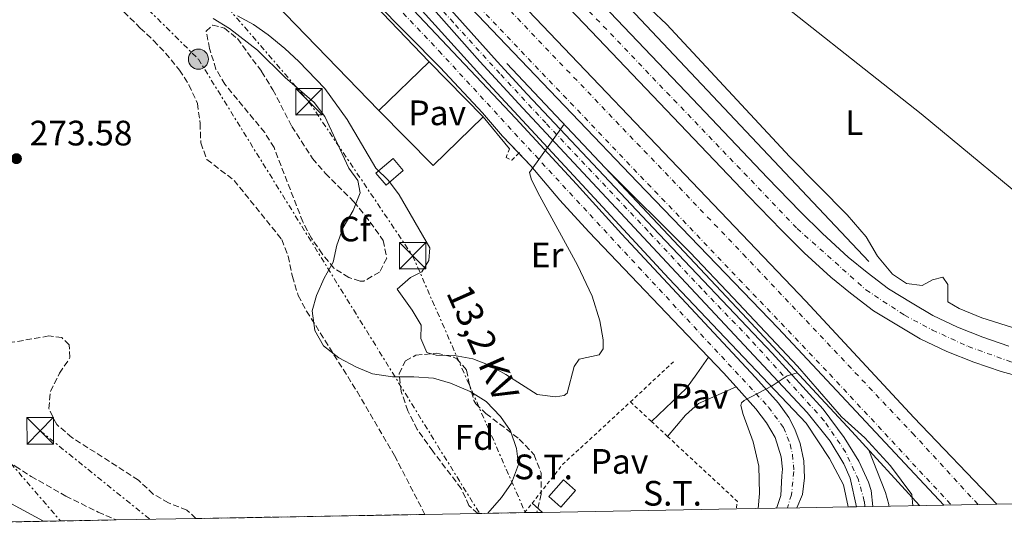
# Model space of a CAD drawing. Units: metres. Extents: x 626076 to 629572, y 4641669 to 4644027.
# Drawn here: x 629122 to 629401, y 4641706 to 4641848 of the extents above; entities that cross this region are included whole.
import ezdxf
from ezdxf.enums import TextEntityAlignment as Align

# ---------------------------------------------------------------- set-up
doc = ezdxf.new("R2010")
doc.units = ezdxf.units.M
doc.header["$MEASUREMENT"] = 0
for name, pattern in [('DGN Style 2', [1.7399219301090239, 1.043953158065414, -0.6959687720436097]), ('DGN Style 3', [2.435890702152634, 1.739921930109024, -0.6959687720436097]), ('DGN Style 4', [2.7856150101045474, 1.391937544087219, -0.6959687720436097, 0.001739921930109024, -0.6959687720436097]), ('DGN Style 7', [3.4798438602180486, 1.565929737098122, -0.6959687720436097, 0.5219765790327072, -0.6959687720436097])]:
    doc.linetypes.add(name, pattern=pattern)
for name, color, linetype, lineweight in [('Acequia sin especificar', 4, 'Continuous', 0), ('Autopista', 135, 'Continuous', 0), ('autovía', 7, 'DGN Style 4', 0), ('Balsa-alberca', 142, 'Continuous', 0), ('Carretera', 9, 'Continuous', 0), ('Cota de punto acotado terreno', 7, 'Continuous', 0), ('Curva de nivel intermedia', 30, 'Continuous', 0), ('destino de construcciones', 7, 'Continuous', 0), ('Edificio', 1, 'Continuous', 13), ('Eje de carretera', 7, 'DGN Style 4', 0), ('Etiqueta de uso rústico', 92, 'Continuous', 0), ('Etiqueta de zona arbolada', 92, 'Continuous', 0), ('Línea  de muro-pared o tapia', 1, 'Continuous', 13), ('Línea blanca (vial)', 7, 'Continuous', 13), ('Línea de asfalto', 7, 'Continuous', 13), ('Línea de cambio de uso (parcela vista)', 92, 'Continuous', 0), ('Línea de muro de contención', 1, 'Continuous', 13), ('Línea de pavimento', 1, 'Continuous', 0), ('Línea eléctrica', 6, 'DGN Style 7', 0), ('Nave industrial', 1, 'Continuous', 13), ('Pavimento', 7, 'Continuous', 0), ('Pontón-alcantarilla (pasos de agua)', 1, 'DGN Style 2', 0), ('Poste tendido eléctrico', 7, 'Continuous', 0), ('Punto acotado terreno (símbolo)', 7, 'Continuous', 0), ('Tensión línea eléctrica', 7, 'Continuous', 0), ('Torre eléctrica', 7, 'Continuous', 0), ('Transformador', 7, 'Continuous', 0), ('Valla', 7, 'DGN Style 2', 0), ('Zona arbolada', 92, 'DGN Style 3', 0), ('Zona delimitada', 6, 'Continuous', 0)]:
    doc.layers.add(name, color=color, linetype=linetype, lineweight=lineweight)
doc.styles.add('Style-Arial', font='arial.ttf')

# ---------------------------------------------------------------- blocks, each defined once
blk = doc.blocks.new('5PATER')
at = {"layer": 'Balsa-alberca', "linetype": 'Continuous', "lineweight": 0}
h = blk.add_hatch(color=51, dxfattribs=at)
edge = h.paths.add_edge_path()
edge.add_ellipse((0, 0), major_axis=(-0.1095731443231308, -0.1110710700762829), ratio=0.9994222409660317, start_angle=0, end_angle=360)
blk = doc.blocks.new('5TME')
at = {"layer": 'Transformador', "color": 7, "linetype": 'Continuous', "lineweight": 0}
for p, q in [((-0.375, 0.375), (0.375, -0.375)), ((0.3723, 0.3776), (-0.3716, -0.3784))]:
    blk.add_line(p, q, dxfattribs=at)
at = {"layer": 'Transformador', "color": 7, "linetype": 'Continuous', "lineweight": 0, "flags": 128}
blk.add_lwpolyline([(-0.375, -0.375), (0.375, -0.375), (0.375, 0.375), (-0.375, 0.375), (-0.3716, -0.3784)], dxfattribs=at)
blk = doc.blocks.new('5PELE')
at = {"layer": 'Transformador', "linetype": 'Continuous', "lineweight": 0}
h = blk.add_hatch(color=9, dxfattribs=at)
edge = h.paths.add_edge_path()
edge.add_arc((-2.000000476837158e-05, 0), 0.2850000000000001, 0, 360)
at = {"layer": 'Transformador', "color": 252, "linetype": 'Continuous', "lineweight": 0}
blk.add_circle((-2.000000476837158e-05, 0), 0.2850000000000001, dxfattribs=at)

msp = doc.modelspace()

# ---------------------------------------------------------------- linework, layer by layer
at = {"layer": 'Acequia sin especificar', "color": 4, "linetype": 'Continuous', "lineweight": 0}
msp.add_polyline3d([(629362.5499999998, 4641779.699999999, 261.9499999999971), (629330.8899999997, 4641813.210000001, 261.6000000000058), (629233.3700000001, 4641916.609999999, 261.6000000000058), (629208.3300000001, 4641941.9, 261.6000000000058), (629187.5599999997, 4641963.41, 261.6000000000058), (629165.7599999999, 4641985.189999999, 261.6000000000058)], dxfattribs=at)
at = {"layer": 'Autopista', "color": 135, "linetype": 'Continuous', "lineweight": 0}
msp.add_polyline3d([(629117.1799999995, 4642005.59, 265.6000000000058), (629212.1200000009, 4641906.320000002, 264.7899999999936), (629237.7299999995, 4641880.350000001, 264.429999999993), (629344.7499999999, 4641768.430000001, 264.6499999999942), (629375.3700000019, 4641735.449999998, 264.6499999999942), (629398.8500000024, 4641710.91, 264.75), (629383.879999999, 4641710.640000001, 264.9600000000065), (629336.8500000008, 4641760.769999999, 264.6000000000058), (629296.9200000016, 4641802.149999999, 264.6499999999942), (629259.6700000024, 4641841.120000001, 264.320000000007), (629229.6499999993, 4641872.659999999, 265), (629202.2800000017, 4641900.88, 264.8899999999995), (629176.0699999997, 4641928.280000002, 265.1000000000058), (629154.9299999994, 4641950.38, 265.2700000000041), (629182.6599999992, 4641914.670000002, 264.5399999999936), (629153.8599999987, 4641946.100000001, 265.1399999999995), (629123.8500000014, 4641977.809999999, 265.5099999999948), (629070.1099999987, 4642032.41, 266.0099999999948)], dxfattribs=at)
at = {"layer": 'autovía', "color": 7, "linetype": 'DGN Style 4', "lineweight": 0}
for points in [[(628220.7300000006, 4642941.850000002, 267.449999999997), (628282.8500000007, 4642876.88, 268.0099999999947), (628304.8000000002, 4642853.080000003, 268.1300000000047), (628360.5299999999, 4642795.590000001, 268.5899999999965), (628491.5799999986, 4642658.280000002, 268.3699999999954), (628551.2199999976, 4642596.580000003, 267.9299999999931), (628640.3999999971, 4642503.2, 267.6100000000005), (628651.2199999974, 4642491.780000003, 267.5599999999978), (628662.2800000015, 4642480.250000002, 267.3399999999966), (628799.4300000002, 4642336.960000001, 266.3999999999941), (628869.0100000012, 4642264.260000002, 265.479999999996), (628922.109999998, 4642209.039999999, 265.020000000004), (628931.3799999995, 4642199.360000002, 265.1399999999994), (629002.0100000012, 4642124.430000001, 264.9999999999999), (629118.0799999975, 4641999.440000001, 264.9999999999999), (629181.0899999995, 4641934.050000002, 264.9999999999999), (629230.9699999975, 4641881.930000001, 264.0099999999949), (629326.9200000016, 4641781.760000002, 264.7200000000011), (629374.969999999, 4641731.030000002, 264.9999999999999), (629393.5500000002, 4641710.809999999, 264.9999999999999)], [(629078.329999997, 4642029.600000001, 264.9999999999999), (629126.8799999974, 4641982.24, 264.9999999999999), (629177.4799999996, 4641929.219999999, 264.9999999999999), (629230.0699999991, 4641874.739999998, 264.2299999999959), (629351.4299999982, 4641747.81, 264.9900000000054), (629385.9899999985, 4641710.680000001, 264.9999999999999)]]:
    msp.add_polyline3d(points, dxfattribs=at)
at = {"layer": 'Carretera', "color": 9, "linetype": 'Continuous', "lineweight": 0}
for points in [[(629115.1000000007, 4642032.16, 263.5599999999977), (629131.7100000003, 4642014.760000001, 263.7400000000052), (629147.5100000009, 4641998.190000001, 263.5599999999977), (629163.2199999997, 4641981.66, 263.5599999999977), (629180.1099999987, 4641964.080000003, 263.3800000000047), (629193.8000000014, 4641949.769999999, 263.3800000000047), (629208.86, 4641934.219999999, 263.3800000000047), (629226.5400000003, 4641915.66, 263.3800000000047), (629246.9899999975, 4641894.289999999, 263.3800000000047), (629268.4200000007, 4641871.949999998, 263.3800000000047), (629289.2399999992, 4641850.210000002, 263.5599999999977), (629312.5499999999, 4641825.75, 263.5599999999977), (629333.8500000011, 4641803.409999999, 263.3800000000047), (629343.1299999994, 4641793.850000001, 263.3800000000047), (629349.4600000017, 4641787.63, 263.3800000000047), (629356.7199999993, 4641780.940000001, 263.3800000000047), (629362.0599999991, 4641776.609999999, 263.3800000000047), (629368.1900000003, 4641771.920000002, 263.3800000000047), (629374.8299999988, 4641767.88, 263.5599999999977), (629380.7100000017, 4641764.390000001, 263.5599999999977), (629387.719999999, 4641761.100000001, 263.5599999999977), (629394.9499999998, 4641758.219999998, 263.5599999999977), (629402.3199999993, 4641755.679999999, 263.5599999999977)], [(629407.7399999973, 4641746.469999998, 263.5599999999977), (629400.1299999988, 4641748.460000002, 263.5599999999977), (629392.329999998, 4641751.159999999, 263.5599999999977), (629384.7199999995, 4641754.179999999, 263.5599999999977), (629377.1800000002, 4641757.720000001, 263.5599999999977), (629370.9499999986, 4641761.420000001, 263.5599999999977), (629363.9299999999, 4641765.690000001, 263.3800000000047), (629357.3899999999, 4641770.690000001, 263.3800000000047), (629351.7899999986, 4641775.239999999, 263.3800000000047), (629344.2699999993, 4641782.170000004, 263.3800000000047), (629337.7899999997, 4641788.539999999, 263.3800000000047), (629328.4200000019, 4641798.179999999, 263.3800000000047), (629307.1000000006, 4641820.550000001, 263.5599999999977), (629283.7899999998, 4641845.010000003, 263.5599999999977), (629262.9800000002, 4641866.739999998, 263.3800000000047)], [(629233.3199999994, 4641850.980000001, 263.9900000000052), (629262.4200000014, 4641820.249999999, 264.4799999999959), (629279.6299999979, 4641801.640000001, 265.4700000000012), (629292.4100000008, 4641787.480000001, 266.5800000000018), (629330.4600000004, 4641746.809999998, 269.9199999999983), (629336.9200000024, 4641739.539999999, 270.5), (629339.8500000027, 4641735.5, 270.7100000000065), (629341.6299999997, 4641732.190000001, 270.9199999999983), (629343.0599999978, 4641728.120000001, 271.1900000000023), (629344.1200000017, 4641723.210000001, 271.2100000000065), (629344.3500000021, 4641718.399999999, 271.3899999999995), (629343.7899999988, 4641713.640000001, 271.570000000007), (629342.1599999993, 4641709.890000002, 271.6000000000058), (629336.3900000004, 4641709.789999999, 271.7899999999936), (629336.4999999999, 4641709.989999998, 271.7899999999936), (629337.6099999985, 4641713.370000001, 271.6300000000047), (629337.8999999991, 4641718.960000002, 271.3699999999953), (629338.1099999992, 4641720.809999998, 271.2899999999936), (629337.719999998, 4641724.359999999, 271.1300000000047), (629335.9699999979, 4641729.789999999, 270.8800000000047), (629333.5699999996, 4641733.989999998, 270.7100000000065), (629330.5599999988, 4641737.960000001, 270.1900000000023), (629324.9600000018, 4641744.149999998, 269.6000000000058), (629321.39, 4641748.100000001, 269.2299999999959), (629317.0799999983, 4641752.61, 268.8800000000047), (629283.1499999983, 4641788.13, 266.1300000000047), (629274.9699999997, 4641797.100000001, 265.4700000000012), (629266.6599999995, 4641806.8, 264.9400000000023), (629258.6299999984, 4641815.220000001, 264.4100000000035), (629252.9600000001, 4641821.850000001, 264.3000000000029), (629240.9999999995, 4641834.63, 264.1000000000058), (629222.3200000002, 4641853.499999999, 264.1199999999953)]]:
    msp.add_polyline3d(points, dxfattribs=at)
msp.add_polyline3d([(629363.7199999999, 4641710.28, 271.8500000000058), (629359.0599999997, 4641710.190000001, 271.8500000000058), (629357.2800000004, 4641718.269999999, 271.679999999993), (629355.5000000012, 4641722.300000001, 271.5399999999936), (629351.6200000008, 4641728.739999998, 271.2899999999936), (629345.1099999998, 4641736.88, 270.9100000000035), (629306.6400000001, 4641778.010000001, 267.5200000000041), (629264.4699999989, 4641823.11, 264.5599999999977), (629252.2100000011, 4641836.330000001, 264.3300000000018), (629224.6200000001, 4641867.670000004, 264.9199999999983), (629182.6599999992, 4641914.670000002, 264.5399999999936), (629154.9299999994, 4641950.38, 265.2700000000041), (629188.760000001, 4641912.670000002, 264.8399999999965), (629226.8199999996, 4641870.260000001, 264.3300000000018), (629257.1299999986, 4641836.330000001, 264.3300000000018), (629265.6099999989, 4641827.149999999, 264.5299999999988), (629301.3999999987, 4641789.219999998, 267.0200000000041), (629335.199999999, 4641753.699999998, 269.8800000000047), (629349.6099999992, 4641737.809999999, 271.0299999999988), (629355.6000000017, 4641729.830000001, 271.4400000000023), (629359.7500000002, 4641723.11, 271.6000000000058), (629362.5199999996, 4641717.149999999, 271.7400000000052), (629363.2600000016, 4641714.769999999, 271.8399999999965)], close=True, dxfattribs=at)
at = {"layer": 'Curva de nivel intermedia', "color": 30, "linetype": 'Continuous', "lineweight": 0, "flags": 128}
for points, elevation in [([(629254.5199999998, 4641708.32), (629258.3300000007, 4641712.769999999), (629261.2099999995, 4641716.84), (629263.180000001, 4641722.13), (629262.64, 4641726.709999999), (629260.9700000003, 4641731.679999998), (629258.1299999994, 4641735.789999999), (629254.000000001, 4641740.009999999), (629249.5300000008, 4641742.800000001), (629243.8900000014, 4641745.21), (629239.0700000002, 4641746.569999999), (629233.5, 4641747.029999999), (629227.4600000005, 4641747.039999999), (629221.8200000012, 4641747.83), (629217.200000001, 4641749.740000002), (629212.2500000001, 4641752.409999999), (629207.8500000013, 4641755.81), (629205.4500000007, 4641760.159999999), (629204.7000000019, 4641765.689999999), (629205.8799999999, 4641770.029999999), (629208.0700000003, 4641774.969999999), (629210.640000001, 4641779.46), (629211.6800000002, 4641784.349999998), (629213.4600000017, 4641789.33), (629216.2900000013, 4641794.109999999), (629218.2500000016, 4641799.189999999), (629217.6200000013, 4641802.63), (629215.0300000008, 4641806.140000002), (629208.2200000001, 4641820.739999999), (629205.2300000016, 4641824.749999999), (629197.0500000009, 4641831.789999997), (629189.1800000009, 4641839.56), (629181.2300000002, 4641845.730000001), (629176.560000001, 4641848.529999999)], 270), ([(629276.1300000015, 4641818.59), (629266.3100000002, 4641804.859999998), (629266.8700000013, 4641802.859999999), (629269.2100000015, 4641798.230000001), (629279.9800000006, 4641778.689999999), (629284.1300000013, 4641769.890000001), (629286.2700000004, 4641762.84), (629287.1800000002, 4641757.45), (629287.2500000016, 4641754.949999998), (629286.1200000006, 4641753.239999999), (629280.3899999997, 4641752.01), (629278.9500000002, 4641749.939999999), (629277.000000001, 4641742.409999999), (629276.1600000006, 4641741.67), (629273.6600000019, 4641741.320000002), (629268.4699999995, 4641742.009999999), (629259.6300000015, 4641747.689999999), (629254.8799999995, 4641750.279999999), (629250.2000000012, 4641752.05), (629245.0800000004, 4641753.039999997), (629239.8700000002, 4641753.179999999), (629237.2100000004, 4641753.9), (629235.4600000002, 4641757.890000001), (629235.5700000019, 4641761.609999999), (629233.0199999994, 4641765.919999999), (629228.7900000005, 4641771.84), (629232.5299999999, 4641775.170000001), (629235.7300000007, 4641776.769999999), (629237.7500000013, 4641780.000000001), (629238.0900000011, 4641783.539999999), (629229.3100000012, 4641798.600000001), (629226.2900000016, 4641802.63), (629222.7000000018, 4641806.109999999), (629214.5500000002, 4641819.949999998), (629208.2300000013, 4641828.679999999), (629200.8799999999, 4641836.350000001), (629196.9000000011, 4641840.039999997), (629192.1600000004, 4641843.949999999), (629188.060000001, 4641846.810000001), (629183.4800000011, 4641849.279999998)], 265.0000000000001), ([(629287.8200000017, 4641806.21), (629311.9300000003, 4641782.249999999), (629324.0499999993, 4641769.369999998), (629342.350000001, 4641750.05), (629354.8400000012, 4641735.659999999), (629361.4100000005, 4641729.720000001), (629368.7300000007, 4641721.77), (629374.7800000013, 4641713.649999999), (629375.100000001, 4641710.48)], 265.0000000000001), ([(629331.1799999997, 4641709.689999999), (629331.5900000009, 4641713.949999999), (629331.3899999999, 4641721.699999998), (629329.8099999995, 4641728.529999999), (629326.9599999996, 4641736.350000001), (629326.3000000003, 4641738.84), (629326.4299999999, 4641739.630000001), (629327.1699999997, 4641740.279999999), (629335.1600000005, 4641744.430000001), (629339.4299999997, 4641747.32), (629342.2300000003, 4641748.16)], 270), ([(629362.5999999996, 4641726.169999999), (629367.2900000013, 4641714.189999998), (629368.2400000012, 4641710.789999999), (629368.2700000004, 4641710.359999999)], 270), ([(629119.4200000009, 4641711.01), (629128.4700000011, 4641706.05)], 270)]:
    msp.add_lwpolyline(points, dxfattribs=dict(at, elevation=elevation))
at = {"layer": 'Edificio', "color": 1, "linetype": 'Continuous', "lineweight": 13, "elevation": 267.4700000000012, "flags": 128}
msp.add_lwpolyline([(629230.5199999996, 4641805.5), (629225.6299999999, 4641801.33), (629222.7400000002, 4641804.710000001), (629227.6299999999, 4641808.890000001), (629230.5199999996, 4641805.5)], close=True, dxfattribs=at)
at = {"layer": 'Edificio', "color": 51, "linetype": 'Continuous', "lineweight": 13, "elevation": 267.4700000000012, "flags": 128}
msp.add_lwpolyline([(629225.6299999999, 4641801.33), (629222.7400000002, 4641804.710000001), (629227.6299999999, 4641808.890000001), (629230.5199999996, 4641805.5), (629225.6299999999, 4641801.33)], dxfattribs=at)
at = {"layer": 'Edificio', "color": 1, "linetype": 'Continuous', "lineweight": 13, "extrusion": (-0.05894898504116362, 0.05227313845794819, 0.9968914364956561), "elevation": 205811.0666924866, "flags": 128}
msp.add_lwpolyline([(-3890451.378925814, -2600680.37196388), (-3890445.123088483, -2600680.357891032), (-3890445.120226767, -2600684.927146093), (-3890451.375216775, -2600684.927146093), (-3890451.378925814, -2600680.37196388)], close=True, dxfattribs=at)
at = {"layer": 'Edificio', "color": 51, "linetype": 'Continuous', "lineweight": 13, "extrusion": (-0.05894898504116362, 0.05227313845794819, 0.9968914364956561), "elevation": 205811.0664700424, "flags": 128}
msp.add_lwpolyline([(-3890445.123088483, -2600680.357891032), (-3890445.120226767, -2600684.927146093), (-3890451.375216775, -2600684.927146093), (-3890451.378925814, -2600680.37196388), (-3890445.123088483, -2600680.357891032)], dxfattribs=at)
at = {"layer": 'Eje de carretera', "color": 7, "linetype": 'DGN Style 4', "lineweight": 0}
for points in [[(628505.839999999, 4642606.809999998, 267.550000000003), (628650.9299999991, 4642455.720000001, 266.3300000000017), (628696.69, 4642407.580000004, 266.2100000000063), (628767.999999999, 4642333.020000001, 265.6900000000024), (628917.1599999993, 4642177.170000002, 264.070000000007), (629042.1700000007, 4642046.800000001, 264.9999999999999), (629115.9899999977, 4641969.510000003, 264.9999999999999), (629174.699999999, 4641908.460000001, 264.9999999999999), (629240.6399999993, 4641839.380000001, 264.9999999999999), (629263.9600000011, 4641814.010000004, 264.9999999999999), (629283.4499999996, 4641792.969999999, 264.9999999999999), (629334.1499999979, 4641738.399999999, 269.7700000000041), (629338.3799999993, 4641732.640000002, 268.4100000000035), (629340.2700000001, 4641727.890000002, 268.0700000000071), (629340.9600000008, 4641724.920000004, 269.1300000000046), (629341.3000000005, 4641720.140000001, 270.0000000000001), (629340.6299999978, 4641713.530000002, 270.0000000000001), (629339.4600000011, 4641709.840000001, 270.0000000000001)], [(629094.5399999988, 4642047.469999999, 264.9100000000035), (629245.36, 4641890.140000002, 263.7400000000052), (629342.2199999992, 4641789.06, 264.2799999999988), (629361.7600000014, 4641771.65, 264.2700000000042), (629372.7299999995, 4641764.45, 264.3800000000047), (629380.6299999985, 4641760.250000001, 264.4400000000023), (629390.7499999994, 4641755.580000004, 264.4900000000052), (629402.8599999996, 4641751.280000002, 264.5099999999947), (629414.600000001, 4641748.65, 264.4900000000052), (629430.3700000002, 4641746.940000002, 264.4199999999983), (629442.5699999998, 4641746.560000001, 264.479999999996), (629453.9200000024, 4641747.260000002, 264.6000000000058), (629461.989999997, 4641748.120000003, 264.6699999999982), (629481.1, 4641751.13, 264.75), (629491.0799999977, 4641753.010000004, 264.7799999999989), (629507.5500000011, 4641756.370000003, 264.7799999999989), (629521.7600000001, 4641759.440000001, 264.7100000000065), (629530.0700000006, 4641760.840000001, 264.6699999999982), (629537.4600000001, 4641762.100000001, 264.6399999999995), (629544.140000001, 4641762.920000002, 264.6199999999955), (629550.0599999975, 4641763.510000002, 264.6000000000058), (629557.8400000005, 4641763.870000003, 264.5599999999977), (629571.219999998, 4641763.870000003, 264.2499999999999)], [(629361.4100000005, 4641710.239999998, 270.0000000000001), (629361.300000001, 4641711.7, 270.0000000000001), (629359.6499999993, 4641717.760000002, 270.0000000000001), (629356.0300000004, 4641725.59, 269.8300000000018), (629349.9299999983, 4641734.550000001, 265.9999999999999), (629328.7199999987, 4641757.890000001, 267.2599999999947), (629315.1700000013, 4641771.910000001, 264.9999999999999), (629299.8899999993, 4641788.36, 264.9999999999999), (629270.9300000004, 4641818.950000001, 264.9999999999999), (629257.8999999971, 4641832.970000001, 264.9400000000024), (629244.7199999985, 4641847.38, 264.7799999999989), (629213.0899999985, 4641883.109999999, 264.4400000000023), (629177.5199999999, 4641922.260000004, 264.9999999999999), (629172.4955326029, 4641927.759546726, 264.9999999999999)]]:
    msp.add_polyline3d(points, dxfattribs=at)
at = {"layer": 'Línea  de muro-pared o tapia', "color": 1, "linetype": 'Continuous', "lineweight": 13, "extrusion": (0.01125189870723634, -0.01137626949814311, 0.9998719794392619), "elevation": -45462.21379421309, "flags": 128}
msp.add_lwpolyline([(629195.0250893265, 4641619.447374463), (629210.4080539949, 4641603.896368129)], dxfattribs=at)
at = {"layer": 'Línea  de muro-pared o tapia', "color": 1, "linetype": 'Continuous', "lineweight": 13, "elevation": 264.1300000000047, "flags": 128}
msp.add_lwpolyline([(629253.2199999997, 4641820.720000001), (629260.6900000004, 4641811.619999999)], dxfattribs=at)
at = {"layer": 'Línea blanca (vial)', "color": 7, "linetype": 'Continuous', "lineweight": 13}
for points in [[(628221.4499999981, 4642949.36, 267.8500000000058), (628244.1099999984, 4642925.859999999, 268.1199999999955), (628275.4699999979, 4642892.300000001, 268.300000000003), (628296.1799999991, 4642869.140000002, 268.6900000000023), (628318.3299999975, 4642844.680000001, 268.6600000000034), (628344.5100000004, 4642817.830000003, 268.9499999999971), (628402.7800000015, 4642756.890000001, 269.0099999999947), (628458.6599999989, 4642698.79, 268.8999999999942), (628489.5799999981, 4642666.100000002, 268.6999999999972), (628564.5700000006, 4642588.220000001, 268.3099999999976), (628660.9499999996, 4642487.010000003, 267.9400000000023), (628789.1999999996, 4642353.230000001, 267.0599999999977), (628860.8700000007, 4642278.27, 266.2100000000063), (628928.1599999988, 4642208.480000001, 265.550000000003), (628996.3699999996, 4642135.66, 265.699999999997), (629117.1799999991, 4642005.590000001, 265.6000000000059), (629212.1200000005, 4641906.320000002, 264.7899999999935), (629237.7299999989, 4641880.350000001, 264.4299999999931), (629344.7499999994, 4641768.430000002, 264.6499999999941), (629375.3700000015, 4641735.449999999, 264.6499999999941), (629398.8500000021, 4641710.910000001, 264.75)], [(629115.1000000002, 4642032.16, 263.5599999999977), (629131.7099999998, 4642014.760000002, 263.7400000000052), (629147.5100000004, 4641998.190000002, 263.5599999999977), (629163.2199999992, 4641981.660000001, 263.5599999999977), (629180.1099999984, 4641964.080000004, 263.3800000000047), (629193.800000001, 4641949.77, 263.3800000000047), (629208.8599999994, 4641934.219999999, 263.3800000000047), (629226.5399999997, 4641915.66, 263.3800000000047), (629246.9899999971, 4641894.29, 263.3800000000047), (629268.4200000003, 4641871.949999999, 263.3800000000047), (629289.2399999987, 4641850.210000002, 263.5599999999977), (629312.5499999993, 4641825.75, 263.5599999999977), (629333.8500000007, 4641803.41, 263.3800000000047), (629343.129999999, 4641793.850000002, 263.3800000000047), (629349.4600000011, 4641787.63, 263.3800000000047), (629356.7199999989, 4641780.940000001, 263.3800000000047), (629362.0599999987, 4641776.61, 263.3800000000047), (629368.1899999997, 4641771.920000004, 263.3800000000047), (629374.8299999982, 4641767.88, 263.5599999999977), (629380.7100000012, 4641764.390000001, 263.5599999999977), (629387.7199999986, 4641761.100000002, 263.5599999999977), (629394.9499999994, 4641758.219999999, 263.5599999999977), (629402.3199999988, 4641755.680000001, 263.5599999999977)], [(629197.0100000007, 4641935.620000001, 263.3800000000047), (629203.4200000011, 4641929, 263.3800000000047), (629221.0900000003, 4641910.460000002, 263.3800000000047), (629241.5500000011, 4641889.080000003, 263.3800000000047), (629262.9799999997, 4641866.739999999, 263.3800000000047), (629283.7899999993, 4641845.010000004, 263.5599999999977), (629307.1000000001, 4641820.550000002, 263.5599999999977), (629328.4200000014, 4641798.180000001, 263.3800000000047), (629337.7899999992, 4641788.539999999, 263.3800000000047), (629344.2699999989, 4641782.170000004, 263.3800000000047), (629351.7899999982, 4641775.239999999, 263.3800000000047), (629357.3899999994, 4641770.690000001, 263.3800000000047), (629363.9299999995, 4641765.690000001, 263.3800000000047), (629370.949999998, 4641761.420000002, 263.5599999999977), (629377.1799999997, 4641757.720000001, 263.5599999999977), (629384.7199999989, 4641754.180000001, 263.5599999999977), (629392.3299999975, 4641751.16, 263.5599999999977), (629400.1299999983, 4641748.460000002, 263.5599999999977), (629407.7399999968, 4641746.469999999, 263.5599999999977)], [(629182.6599999985, 4641914.670000004, 264.5399999999936), (629224.6199999996, 4641867.670000004, 264.9199999999984), (629252.2100000007, 4641836.330000003, 264.3300000000018), (629264.4699999985, 4641823.11, 264.5599999999977), (629306.6399999995, 4641778.010000002, 267.520000000004), (629345.1099999994, 4641736.88, 270.9100000000035), (629351.6200000005, 4641728.739999999, 271.2899999999937), (629355.5000000007, 4641722.300000002, 271.5399999999937), (629357.2799999998, 4641718.27, 271.6799999999931), (629359.0599999991, 4641710.190000001, 271.8500000000059)]]:
    msp.add_polyline3d(points, dxfattribs=at)
at = {"layer": 'Línea de asfalto', "color": 7, "linetype": 'Continuous', "lineweight": 13, "extrusion": (0.2787086583826904, 0.3361643242196249, 0.8996193811076346), "elevation": 1736029.638058634, "flags": 128}
msp.add_lwpolyline([(2478131.173351463, -3575878.313850749), (2478136.44273112, -3575879.161163016), (2478142.639204241, -3575879.962674619)], dxfattribs=at)
at = {"layer": 'Línea de asfalto', "color": 7, "linetype": 'Continuous', "lineweight": 13}
for points in [[(629010.1400000006, 4642076.239999998, 264.4400000000023), (629011.0799999972, 4642075.260000002, 264.4499999999971), (629025.8000000003, 4642059.750000002, 264.4499999999971), (629041.850000001, 4642042.760000002, 264.4499999999971), (629058.3099999988, 4642025.680000001, 264.4499999999971), (629074.3500000006, 4642008.789999999, 264.6300000000047), (629090.6700000019, 4641992.080000004, 264.6300000000047), (629108.0199999993, 4641973.760000002, 264.6300000000047), (629126.73, 4641954.230000001, 264.2700000000042), (629146.2399999986, 4641934.070000002, 264.1000000000059), (629169.4100000006, 4641909.420000002, 264.5099999999947), (629190.3599999987, 4641887.899999999, 264.3300000000018), (629222.3199999996, 4641853.5, 264.1199999999953), (629240.9999999991, 4641834.630000001, 264.1000000000059), (629252.9599999995, 4641821.850000002, 264.3000000000029), (629258.6299999979, 4641815.220000001, 264.4100000000036), (629263.2693564952, 4641810.355319837, 264.7161999999952), (629266.6599999989, 4641806.800000001, 264.9400000000024), (629274.9699999993, 4641797.100000002, 265.4700000000012), (629283.1499999978, 4641788.13, 266.1300000000047), (629317.079999998, 4641752.61, 268.8800000000047)], [(629363.7199999995, 4641710.280000002, 271.8500000000059), (629363.2600000012, 4641714.77, 271.8399999999965), (629362.5199999991, 4641717.149999999, 271.7400000000052), (629359.7499999999, 4641723.110000002, 271.6000000000058), (629355.6000000013, 4641729.830000003, 271.4400000000023), (629349.6099999987, 4641737.81, 271.0299999999989), (629335.1999999986, 4641753.699999999, 269.8800000000047), (629301.399999998, 4641789.219999999, 267.0200000000042), (629265.6099999984, 4641827.149999999, 264.5299999999988), (629257.1299999983, 4641836.330000003, 264.3300000000018), (629226.8199999991, 4641870.260000002, 264.3300000000018), (629188.7600000006, 4641912.670000002, 264.8399999999965), (629154.9299999989, 4641950.38, 265.2700000000042)], [(629154.9299999989, 4641950.38, 265.2700000000042), (629176.0699999993, 4641928.280000002, 265.1000000000058), (629202.2800000012, 4641900.88, 264.8899999999995), (629229.6499999987, 4641872.66, 264.9999999999999), (629259.6700000018, 4641841.120000003, 264.3200000000069), (629296.920000001, 4641802.149999999, 264.6499999999941), (629336.8500000003, 4641760.77, 264.6000000000058), (629383.8799999985, 4641710.640000001, 264.9600000000065)], [(629173.6700000009, 4641913.410000003, 263.7400000000052), (629194.6599999992, 4641892.11, 264.550000000003), (629233.3199999989, 4641850.980000001, 263.9900000000054), (629262.420000001, 4641820.25, 264.479999999996), (629279.6299999974, 4641801.640000002, 265.4700000000012), (629292.4100000004, 4641787.480000001, 266.5800000000019), (629330.4600000001, 4641746.809999999, 269.9199999999982), (629336.9200000018, 4641739.539999999, 270.4999999999999), (629339.8500000022, 4641735.5, 270.7100000000066), (629341.6299999991, 4641732.190000002, 270.9199999999981), (629343.0599999975, 4641728.120000003, 271.1900000000024), (629344.1200000013, 4641723.210000002, 271.2100000000065), (629344.3500000016, 4641718.399999999, 271.3899999999994), (629343.7899999983, 4641713.640000001, 271.5700000000071), (629342.1599999989, 4641709.890000002, 271.6000000000058)], [(629356.7199999989, 4641710.149999999, 272.0099999999949), (629355.4200000024, 4641716.340000001, 271.729999999996), (629351.4499999983, 4641723.84, 271.4299999999931), (629344.8000000009, 4641733.910000001, 270.929999999993), (629305.8099999981, 4641774.88, 267.6900000000024), (629280.0499999998, 4641802.699999999, 265.5000000000001), (629252.2399999975, 4641832.710000001, 264.1900000000023), (629232.3099999987, 4641854.820000002, 263.929999999993)], [(629300.8999999975, 4641734.350000001, 266.9499999999972), (629310.8099999982, 4641743.790000001, 268.3300000000019), (629313.7600000009, 4641747.840000001, 268.9700000000012), (629317.079999998, 4641752.61, 268.8800000000047)], [(629324.9600000014, 4641744.149999999, 269.6000000000058), (629314.2699999983, 4641739.470000001, 268.5399999999938), (629310.6000000003, 4641736.149999999, 268.0099999999947), (629305.4899999985, 4641730.090000002, 266.8500000000058)], [(629336.3899999999, 4641709.789999999, 271.7899999999936), (629336.4999999994, 4641709.989999998, 271.7899999999936), (629337.609999998, 4641713.370000003, 271.6300000000047), (629337.8999999987, 4641718.960000004, 271.3699999999953), (629338.1099999987, 4641720.809999999, 271.2899999999937), (629337.7199999975, 4641724.36, 271.1300000000046), (629335.9699999974, 4641729.789999999, 270.8800000000047), (629333.5699999991, 4641733.989999999, 270.7100000000066), (629330.5599999983, 4641737.960000002, 270.1900000000024), (629324.9600000014, 4641744.149999999, 269.6000000000058)]]:
    msp.add_polyline3d(points, dxfattribs=at)
at = {"layer": 'Línea de cambio de uso (parcela vista)', "color": 92, "linetype": 'Continuous', "lineweight": 0, "extrusion": (-0.001060561846473465, -0.001195884860240765, 0.9999987225331696), "elevation": -5956.637986253108, "flags": 128}
msp.add_lwpolyline([(629183.1139426279, 4641976.915894405), (629186.5839406762, 4641972.525893142), (629192.4939373526, 4641966.385890036), (629202.1039319474, 4641957.715884047), (629261.8538983441, 4641907.08584447), (629281.1838874731, 4641891.795830887), (629304.7638742118, 4641874.445813387), (629326.5638619513, 4641857.875797587), (629377.3438333931, 4641817.735761884), (629414.1438126967, 4641787.325736957), (629434.6938011392, 4641771.075722513), (629453.7638116259, 4641753.615734728)], dxfattribs=at)
at = {"layer": 'Línea de cambio de uso (parcela vista)', "color": 92, "linetype": 'Continuous', "lineweight": 0}
msp.add_polyline3d([(629413.5099999999, 4641757.779999999, 261.9499999999971), (629394.6299999999, 4641763.680000001, 261.9499999999971), (629388.1900000004, 4641766.32, 261.7799999999988), (629384.9600000001, 4641768.210000001, 261.9499999999971), (629384.9699999997, 4641773.140000001, 261.9499999999971), (629383.6100000005, 4641775.220000001, 261.9499999999971), (629380.6399999997, 4641774.5, 261.9499999999971), (629377.6699999999, 4641772.890000001, 261.9499999999971), (629373.25, 4641773.460000001, 261.9499999999971), (629369.2699999996, 4641776.130000001, 261.9499999999971), (629365, 4641781.210000001, 261.9499999999971), (629361.7999999998, 4641786.67, 261.9499999999971), (629356.4400000004, 4641792.91, 261.9499999999971), (629340.1299999999, 4641809.380000001, 261.9499999999971), (629305.1799999997, 4641846.960000001, 261.9499999999971), (629291.8700000001, 4641859.5, 261.9499999999971)], dxfattribs=at)
at = {"layer": 'Línea de muro de contención', "color": 1, "linetype": 'Continuous', "lineweight": 13}
msp.add_polyline3d([(629376.9199999999, 4641710.52, 265.4499999999971), (629357.7300000006, 4641731.5, 271.4700000000012), (629326.6600000003, 4641764.9, 269.6100000000006), (629287.8200000003, 4641806.210000001, 266.3300000000018), (629259.9100000003, 4641835.779999999, 265.0500000000029)], dxfattribs=at)
at = {"layer": 'Línea de pavimento', "color": 1, "linetype": 'Continuous', "lineweight": 0, "extrusion": (-0.005719310040428024, 0.005918386821585594, 0.999966130521475), "elevation": 24137.31737234794, "flags": 128}
msp.add_lwpolyline([(629244.4386271155, 4641759.160882139), (629230.1688605155, 4641745.37064062), (629214.7880825765, 4641760.920912964)], dxfattribs=at)
at = {"layer": 'Línea de pavimento', "color": 1, "linetype": 'Continuous', "lineweight": 0, "extrusion": (-0.01724939243159137, 0.01488409112731332, 0.999740427457075), "elevation": 58499.83851544391, "flags": 128}
msp.add_lwpolyline([(-3925368.852427788, -2555287.974025185), (-3925368.852427788, -2555291.924290999)], dxfattribs=at)
at = {"layer": 'Línea eléctrica', "color": 6, "linetype": 'DGN Style 7', "lineweight": 0, "extrusion": (0.01361707933011777, -0.01096967795830692, 0.9998471089701707), "elevation": -42080.76422920761, "flags": 128}
msp.add_lwpolyline([(629065.4759743917, 4641549.363686509), (629096.6526165945, 4641524.252175582)], dxfattribs=at)
at = {"layer": 'Línea eléctrica', "color": 6, "linetype": 'DGN Style 7', "lineweight": 0}
for points in [[(628703.329999999, 4642302.02, 266.5299999999988), (628775.356731041, 4642231.160765142, 267.3784000000014), (628795.8700000021, 4642210.980000001, 267.6199999999953), (628889.6000000022, 4642118.29, 267.4400000000023), (628929.7600000018, 4642078.580000003, 267.1600000000035), (629034.6099999996, 4641973.38, 268.7100000000065), (629172.3900000006, 4641837.03, 270.6499999999942), (629252.1599999998, 4641708.269999999, 270)], [(628575.3999999984, 4642265.969999999, 270.25), (628692.5680391381, 4642149.426955109, 273.4337999999989), (628734.7500000012, 4642107.470000001, 274.5800000000018), (628892.3899999995, 4641950.38, 278.0599999999977), (629034.86, 4641808.13, 271.7700000000041), (629110.0599999982, 4641733.059999999, 270.4799999999959), (629133.2600000015, 4641706.140000001, 270)], [(629176.3700000015, 4641856.690000001, 264.9100000000035), (629203.7399999991, 4641824.960000001, 270.0299999999988), (629233.1499999996, 4641781.330000003, 265.9600000000065), (629265.1299999983, 4641708.510000003, 267.320000000007)]]:
    msp.add_polyline3d(points, dxfattribs=at)
at = {"layer": 'Nave industrial', "color": 1, "linetype": 'Continuous', "lineweight": 13, "extrusion": (-0.002321777512014527, 0.002401666630775358, 0.9999944206577251), "elevation": 9957.491508134302, "flags": 128}
msp.add_lwpolyline([(629236.7715654655, 4641825.742475729), (629222.5016039285, 4641811.952435929), (629187.1413045322, 4641848.552541483), (629201.571265638, 4641862.502581716), (629236.7715654655, 4641825.742475729)], close=True, dxfattribs=at)
at = {"layer": 'Nave industrial', "color": 1, "linetype": 'Continuous', "lineweight": 13, "extrusion": (-0.002321777512014527, 0.002401666630775358, 0.9999944206577251), "elevation": 9957.491513247209, "flags": 128}
msp.add_lwpolyline([(629222.5016039285, 4641811.952435929), (629187.1413045322, 4641848.552541483), (629201.571265638, 4641862.502581716)], dxfattribs=at)
at = {"layer": 'Nave industrial', "color": 1, "linetype": 'Continuous', "lineweight": 13, "extrusion": (-0.002310110704848874, 0.002412490611073422, 0.9999944216232323), "elevation": 10015.07584159985, "flags": 128}
msp.add_lwpolyline([(629201.5851149965, 4641862.376820237), (629236.7854137917, 4641825.616713263)], dxfattribs=at)
at = {"layer": 'Nave industrial', "color": 1, "linetype": 'Continuous', "lineweight": 13, "elevation": 270.3000000000029, "flags": 128}
msp.add_lwpolyline([(629237.8399999999, 4641836.27), (629223.5700000003, 4641822.480000001)], dxfattribs=at)
at = {"layer": 'Pontón-alcantarilla (pasos de agua)', "color": 1, "linetype": 'DGN Style 2', "lineweight": 0}
msp.add_polyline3d([(629260.6900000004, 4641811.619999999, 264.1300000000047), (629259.6900000004, 4641809.189999999, 264.6600000000035), (629261.2699999996, 4641808.41, 264.6600000000035), (629263.2693999996, 4641810.3553, 263.7054000000062), (629263.4900000002, 4641810.57, 263.6000000000058)], dxfattribs=at)
at = {"layer": 'Valla', "color": 7, "linetype": 'DGN Style 2', "lineweight": 0, "extrusion": (0.06902441284777243, 0.06451301330993058, 0.9955268462199767), "elevation": 343155.0578522626, "flags": 128}
msp.add_lwpolyline([(2961455.868723125, -3613002.224657567), (2961455.868723125, -3613019.053778162)], dxfattribs=at)
at = {"layer": 'Valla', "color": 7, "linetype": 'DGN Style 2', "lineweight": 0, "extrusion": (-0.07994006239699504, 0.1070535130578055, 0.991034374664142), "elevation": 446873.1994709436, "flags": 128}
msp.add_lwpolyline([(-3281440.829484693, -3312689.255544398), (-3281454.463896079, -3312692.92301303), (-3281480.370355678, -3312695.617479779)], dxfattribs=at)
at = {"layer": 'Valla', "color": 7, "linetype": 'DGN Style 2', "lineweight": 0, "flags": 128}
for points, elevation in [([(629294.9600000001, 4641739.880000001), (629300.9000000004, 4641734.350000001)], 266.9100000000035), ([(629300.9000000004, 4641734.350000001), (629305.4900000002, 4641730.09)], 266.9100000000035), ([(629305.4900000002, 4641730.09), (629325.2800000003, 4641711.699999999), (629325, 4641709.58)], 266.9100000000034)]:
    msp.add_lwpolyline(points, dxfattribs=dict(at, elevation=elevation))
at = {"layer": 'Valla', "color": 7, "linetype": 'DGN Style 2', "lineweight": 0, "extrusion": (0.02184981695842838, 0.0276488205188742, 0.9993788712109128), "elevation": 142354.8025868092, "flags": 128}
msp.add_lwpolyline([(2384266.972630607, -4029446.407243618), (2384266.972630607, -4029449.81244552)], dxfattribs=at)
at = {"layer": 'Zona arbolada', "color": 92, "linetype": 'DGN Style 3', "lineweight": 0}
for points in [[(629113.0700000003, 4641880.07, 278.7400000000052), (629121.8300000001, 4641874.15, 278.7400000000052), (629129.9299999997, 4641865.32, 278.7400000000052), (629133.9199999999, 4641862.300000001, 278.7400000000052), (629143.8600000005, 4641856.970000001, 278.7400000000052), (629147.7699999996, 4641853.850000001, 278.7400000000052), (629155.9000000004, 4641845.850000001, 278.7400000000052), (629159.7000000002, 4641842.300000001, 278.0299999999988), (629163.0800000001, 4641838.75, 277.0299999999988), (629167.0199999996, 4641833.939999999, 276.9700000000012), (629169.7199999997, 4641829.75, 276.6600000000035), (629172.0999999996, 4641824.449999999, 276.2599999999948), (629172.8600000005, 4641818.83, 276.2599999999948), (629173.0899999999, 4641813.289999999, 276.2599999999948), (629174.8300000001, 4641808.58, 275.9600000000065), (629182.5199999996, 4641802.67, 275.7200000000012), (629196.0499999998, 4641785.9, 275.7200000000012), (629197.8300000001, 4641781.220000001, 275.7200000000012), (629199.0599999997, 4641775.460000001, 275.7200000000012), (629200.6900000004, 4641770.029999999, 275.7200000000012), (629203.0700000003, 4641765.630000001, 275.7200000000012), (629217.4199999999, 4641742.810000001, 275.7200000000012), (629228.0300000003, 4641724.67, 275.7200000000012), (629236.6500000004, 4641708, 275.7200000000012)], [(629147.7699999996, 4641853.850000001, 278.7400000000052), (629155.9000000004, 4641845.850000001, 278.7400000000052), (629159.7000000002, 4641842.300000001, 278.0299999999988), (629163.0800000001, 4641838.75, 277.0299999999988), (629167.0199999996, 4641833.939999999, 276.9700000000012), (629169.7199999997, 4641829.75, 276.6600000000035), (629172.0999999996, 4641824.449999999, 276.2599999999948), (629172.8600000005, 4641818.83, 276.2599999999948), (629173.0899999999, 4641813.289999999, 276.2599999999948), (629174.8300000001, 4641808.58, 275.9600000000065), (629182.5199999996, 4641802.67, 275.7200000000012), (629196.0499999998, 4641785.9, 275.7200000000012), (629197.8300000001, 4641781.220000001, 275.7200000000012), (629199.0599999997, 4641775.460000001, 275.7200000000012), (629200.6900000004, 4641770.029999999, 275.7200000000012), (629203.0700000003, 4641765.630000001, 275.7200000000012), (629217.4199999999, 4641742.810000001, 275.7200000000012), (629228.0300000003, 4641724.67, 275.7200000000012), (629236.6500000004, 4641708, 275.7200000000012), (629171.6399999997, 4641706.83, 277.679999999993), (629169.1500000004, 4641709.25, 277.679999999993), (629163.9500000002, 4641711.27, 277.679999999993), (629159.5999999996, 4641713.74, 277.679999999993), (629155.3799999999, 4641717.710000001, 277.679999999993), (629136.5300000003, 4641729.800000001, 277.679999999993), (629132.1900000004, 4641733.480000001, 277.679999999993), (629129.9500000002, 4641737.980000001, 277.679999999993), (629130.4000000004, 4641742.859999999, 277.679999999993), (629133.0099999999, 4641748, 277.679999999993), (629135.9500000002, 4641752.439999999, 277.679999999993), (629135.7300000006, 4641756.109999999, 277.679999999993), (629133.6699999999, 4641758.100000001, 277.679999999993), (629129.9500000002, 4641758.58, 277.679999999993), (629119.54, 4641756.779999999, 277.679999999993)], [(629218.2400000002, 4641774.119999999, 275.0099999999948), (629215.0700000003, 4641775.119999999, 275.0099999999948), (629210.8399999999, 4641777.800000001, 275.0099999999948), (629207.5, 4641781.83, 275.0099999999948), (629204.4900000002, 4641786.27, 275.0099999999948), (629202.0199999996, 4641790.890000001, 275.0099999999948), (629193.8399999999, 4641811.970000001, 275.0099999999948), (629191.2000000002, 4641816.210000001, 275.0099999999948), (629179.9299999997, 4641829.91, 275.0099999999948), (629177.3499999996, 4641834.189999999, 275.0099999999948), (629175.5700000003, 4641840.01, 275.0099999999948), (629174.5999999996, 4641844.92, 275.0099999999948), (629176.4500000002, 4641846.710000001, 275.0099999999948), (629179.8099999997, 4641845.810000001, 275.0099999999948), (629183.4600000001, 4641842.859999999, 275.0099999999948), (629190.3200000003, 4641833.52, 275.0099999999948), (629193.5300000003, 4641828.34, 275.0099999999948), (629198.9100000003, 4641817.970000001, 275.0099999999948), (629204.79, 4641808.869999999, 275.0099999999948), (629208.4199999999, 4641804.67, 275.0099999999948), (629216.4800000006, 4641796.640000001, 275.0599999999977), (629219.6900000004, 4641792.76, 275.1699999999983), (629224.8399999999, 4641785.619999999, 275.3699999999953), (629225.8300000001, 4641780.67, 275.3999999999942), (629223.7999999998, 4641776.680000001, 275.3699999999953), (629219.2999999998, 4641774.140000001, 275.0399999999936), (629218.2400000002, 4641774.119999999, 275.0099999999948)], [(629171.6399999997, 4641706.83, 277.679999999993), (629169.1500000004, 4641709.25, 277.679999999993), (629163.9500000002, 4641711.27, 277.679999999993), (629159.5999999996, 4641713.74, 277.679999999993), (629155.3799999999, 4641717.710000001, 277.679999999993), (629136.5300000003, 4641729.800000001, 277.679999999993), (629132.1900000004, 4641733.480000001, 277.679999999993), (629129.9500000002, 4641737.980000001, 277.679999999993), (629130.4000000004, 4641742.859999999, 277.679999999993), (629133.0099999999, 4641748, 277.679999999993), (629135.9500000002, 4641752.439999999, 277.679999999993), (629135.7300000006, 4641756.109999999, 277.679999999993), (629133.6699999999, 4641758.100000001, 277.679999999993), (629129.9500000002, 4641758.58, 277.679999999993), (629119.54, 4641756.779999999, 277.679999999993)], [(629251.6500000004, 4641708.26, 275.7200000000012), (629249.1200000001, 4641710.51, 275.7200000000012), (629246.9800000006, 4641715.33, 275.7200000000012), (629238.8499999996, 4641725.92, 276.7899999999936), (629234.4800000006, 4641732.109999999, 276.7899999999936), (629231.79, 4641737.350000001, 276.7899999999936), (629229.9299999997, 4641742.82, 276.7899999999936), (629229.3300000001, 4641747.890000001, 276.7899999999936), (629231.1600000003, 4641751.529999999, 276.7899999999936), (629234.1200000001, 4641753.130000001, 276.7899999999936), (629239.9299999997, 4641753.689999999, 276.7899999999936), (629244.7699999996, 4641752.59, 276.7899999999936), (629245.6699999999, 4641752.109999999, 276.7899999999936), (629248.4800000006, 4641748.880000001, 276.7899999999936), (629249.1600000003, 4641745.119999999, 276.429999999993), (629250.54, 4641740.32, 276.1199999999953), (629251.1200000001, 4641739.32, 276.0800000000018), (629253.9299999997, 4641736.59, 276.0800000000018), (629263.4299999997, 4641729.369999999, 275.8999999999942), (629267.5999999996, 4641724.890000001, 275.8999999999942), (629269.5999999996, 4641719.789999999, 275.7200000000012), (629269.5999999996, 4641713.74, 275.7200000000012), (629268.4299999997, 4641708.57, 275.7200000000012)], [(629112.5300000003, 4641705.77, 275.0500000000029), (629105.2300000006, 4641709.08, 274.6600000000035), (629099.9000000004, 4641712.109999999, 274.6600000000035), (629096.8099999997, 4641716.01, 274.6600000000035), (629096.3799999999, 4641716.869999999, 274.6600000000035), (629095.7400000002, 4641720.77, 274.6600000000035), (629097.5300000003, 4641724.039999999, 274.6600000000035), (629100.1699999999, 4641725.369999999, 274.6600000000035), (629105.3700000001, 4641725.640000001, 274.6600000000035), (629110.6799999997, 4641725.029999999, 274.6600000000035), (629115.5599999997, 4641723.930000001, 274.6600000000035), (629120.4400000004, 4641721.720000001, 274.6600000000035), (629124.9199999999, 4641718.77, 274.6600000000035), (629134.7699999996, 4641713.220000001, 274.6600000000035), (629143.9400000004, 4641708.66, 274.6600000000035), (629149.0999999996, 4641706.42, 274.6600000000035)]]:
    msp.add_polyline3d(points, dxfattribs=at)
for points in [[(629219.2999999998, 4641774.140000001, 275.0399999999936), (629218.2400000002, 4641774.119999999, 275.0099999999948), (629215.0700000003, 4641775.119999999, 275.0099999999948), (629210.8399999999, 4641777.800000001, 275.0099999999948), (629207.5, 4641781.83, 275.0099999999948), (629204.4900000002, 4641786.27, 275.0099999999948), (629202.0199999996, 4641790.890000001, 275.0099999999948), (629193.8399999999, 4641811.970000001, 275.0099999999948), (629191.2000000002, 4641816.210000001, 275.0099999999948), (629179.9299999997, 4641829.91, 275.0099999999948), (629177.3499999996, 4641834.189999999, 275.0099999999948), (629175.5700000003, 4641840.01, 275.0099999999948), (629174.5999999996, 4641844.92, 275.0099999999948), (629176.4500000002, 4641846.710000001, 275.0099999999948), (629179.8099999997, 4641845.810000001, 275.0099999999948), (629183.4600000001, 4641842.859999999, 275.0099999999948), (629190.3200000003, 4641833.52, 275.0099999999948), (629193.5300000003, 4641828.34, 275.0099999999948), (629198.9100000003, 4641817.970000001, 275.0099999999948), (629204.79, 4641808.869999999, 275.0099999999948), (629208.4199999999, 4641804.67, 275.0099999999948), (629216.4800000006, 4641796.640000001, 275.0599999999977), (629219.6900000004, 4641792.76, 275.1699999999983), (629224.8399999999, 4641785.619999999, 275.3699999999953), (629225.8300000001, 4641780.67, 275.3999999999942), (629223.7999999998, 4641776.680000001, 275.3699999999953)], [(629268.4299999997, 4641708.57, 275.7200000000012), (629264.9400000004, 4641708.5, 267.8800000000047), (629251.6500000004, 4641708.26, 275.7200000000012), (629249.1200000001, 4641710.51, 275.7200000000012), (629246.9800000006, 4641715.33, 275.7200000000012), (629238.8499999996, 4641725.92, 276.7899999999936), (629234.4800000006, 4641732.109999999, 276.7899999999936), (629231.79, 4641737.350000001, 276.7899999999936), (629229.9299999997, 4641742.82, 276.7899999999936), (629229.3300000001, 4641747.890000001, 276.7899999999936), (629231.1600000003, 4641751.529999999, 276.7899999999936), (629234.1200000001, 4641753.130000001, 276.7899999999936), (629239.9299999997, 4641753.689999999, 276.7899999999936), (629244.7699999996, 4641752.59, 276.7899999999936), (629245.6699999999, 4641752.109999999, 276.7899999999936), (629248.4800000006, 4641748.880000001, 276.7899999999936), (629249.1600000003, 4641745.119999999, 276.429999999993), (629250.54, 4641740.32, 276.1199999999953), (629251.1200000001, 4641739.32, 276.0800000000018), (629253.9299999997, 4641736.59, 276.0800000000018), (629263.4299999997, 4641729.369999999, 275.8999999999942), (629267.5999999996, 4641724.890000001, 275.8999999999942), (629269.5999999996, 4641719.789999999, 275.7200000000012), (629269.5999999996, 4641713.74, 275.7200000000012)], [(629149.0999999996, 4641706.42, 274.6600000000035), (629112.5300000003, 4641705.77, 275.0500000000029), (629105.2300000006, 4641709.08, 274.6600000000035), (629099.9000000004, 4641712.109999999, 274.6600000000035), (629096.8099999997, 4641716.01, 274.6600000000035), (629096.3799999999, 4641716.869999999, 274.6600000000035), (629095.7400000002, 4641720.77, 274.6600000000035), (629097.5300000003, 4641724.039999999, 274.6600000000035), (629100.1699999999, 4641725.369999999, 274.6600000000035), (629105.3700000001, 4641725.640000001, 274.6600000000035), (629110.6799999997, 4641725.029999999, 274.6600000000035), (629115.5599999997, 4641723.930000001, 274.6600000000035), (629120.4400000004, 4641721.720000001, 274.6600000000035), (629124.9199999999, 4641718.77, 274.6600000000035), (629134.7699999996, 4641713.220000001, 274.6600000000035), (629143.9400000004, 4641708.66, 274.6600000000035)]]:
    msp.add_polyline3d(points, close=True, dxfattribs=at)
at = {"layer": 'Zona delimitada', "color": 6, "linetype": 'Continuous', "lineweight": 0}
msp.add_polyline3d([(629519.3399999999, 4641713.07, 263.0800000000018), (629398.8499999996, 4641710.91, 264.75), (629383.8799999999, 4641710.640000001, 264.9600000000065), (629363.7199999997, 4641710.279999999, 271.8500000000058), (629359.0599999997, 4641710.189999999, 271.8500000000058), (629357.0599999997, 4641710.16, 271.8899999999995), (629342.9900000002, 4641709.91, 271.6499999999942), (629336, 4641709.779999999, 270.1300000000047), (629325, 4641709.58, 266.9100000000035), (629270.04, 4641708.59, 266.820000000007), (629268.4299999997, 4641708.57, 275.7200000000012), (629264.9400000004, 4641708.5, 267.8800000000047), (629251.6500000004, 4641708.26, 275.7200000000012), (629236.6500000004, 4641708, 275.7200000000012), (629171.6399999997, 4641706.83, 277.679999999993), (629149.0999999996, 4641706.42, 274.6600000000035), (629112.5300000003, 4641705.77, 275.0500000000029)], dxfattribs=at)

# ---------------------------------------------------------------- block references
at = {"layer": 'Poste tendido eléctrico', "color": 7, "linetype": 'Continuous', "lineweight": 0, "xscale": 10, "yscale": 10, "zscale": 10}
msp.add_blockref('5PELE', (629172.3900000006, 4641837.03, 270.6499999999942), dxfattribs=at)
at = {"layer": 'Punto acotado terreno (símbolo)', "color": 7, "linetype": 'Continuous', "lineweight": 0, "xscale": 10, "yscale": 10, "zscale": 10}
msp.add_blockref('5PATER', (629120.7799999998, 4641808.830000003, 273.5800000000018), dxfattribs=at)
at = {"layer": 'Torre eléctrica', "color": 7, "linetype": 'Continuous', "lineweight": 0, "xscale": 10, "yscale": 10, "zscale": 10}
for p in [(629203.7399999991, 4641824.960000001, 270.0299999999988), (629233.1499999996, 4641781.330000003, 265.9600000000065), (629127.4999999994, 4641731.7, 270.6999999999971)]:
    msp.add_blockref('5TME', p, dxfattribs=at)

# ---------------------------------------------------------------- texts
at = {"layer": 'Cota de punto acotado terreno', "color": 7, "linetype": 'Continuous', "lineweight": 0, "style": 'Style-Arial'}
msp.add_text('273.58', height=7.000000000000002, dxfattribs=at).set_placement((629124.530000001, 4641812.580000003, 273.5800000000018))
at = {"layer": 'destino de construcciones', "color": 7, "linetype": 'Continuous', "lineweight": 0, "style": 'Style-Arial'}
for p in [(629270.279056513, 4641721.470009998, 269.2899999999936), (629306.879056514, 4641713.990009997, 266.8500000000058)]:
    msp.add_text('S.T.', height=7.000000000000002, dxfattribs=at).set_placement(p, align=Align.MIDDLE_CENTER)
at = {"layer": 'Etiqueta de uso rústico', "color": 92, "linetype": 'Continuous', "lineweight": 0, "style": 'Style-Arial'}
for s, p in [('L', (629358.4414203792, 4641819.020009998, 261.9400000000023)), ('Er', (629271.3154566108, 4641781.550010001, 265.3500000000058))]:
    msp.add_text(s, height=7.000000000000002, dxfattribs=at).set_placement(p, align=Align.MIDDLE_CENTER)
at = {"layer": 'Etiqueta de zona arbolada', "color": 92, "linetype": 'Continuous', "lineweight": 0, "style": 'Style-Arial'}
for s, p in [('Cf', (629216.6594962429, 4641788.880009997, 269.7899999999936)), ('Fd', (629250.6674413664, 4641729.810009998, 270))]:
    msp.add_text(s, height=7.000000000000002, dxfattribs=at).set_placement(p, align=Align.MIDDLE_CENTER)
at = {"layer": 'Pavimento', "color": 7, "linetype": 'Continuous', "lineweight": 0, "style": 'Style-Arial'}
for p in [(629240.125706259, 4641821.820009999, 264.0899999999965), (629314.565706255, 4641741.520009998, 268.4100000000035), (629291.8457062566, 4641723.020009998, 266.8899999999995)]:
    msp.add_text('Pav', height=7.000000000000002, dxfattribs=at).set_placement(p, align=Align.MIDDLE_CENTER)
at = {"layer": 'Tensión línea eléctrica', "color": 7, "linetype": 'Continuous', "lineweight": 0, "style": 'Style-Arial'}
msp.add_text('13,2 KV', height=7.5, rotation=293.99543, dxfattribs=at).set_placement((629249.641962092, 4641755.054959742, 265.2599999999948), align=Align.CENTER)

doc.saveas('drawing.dxf')
